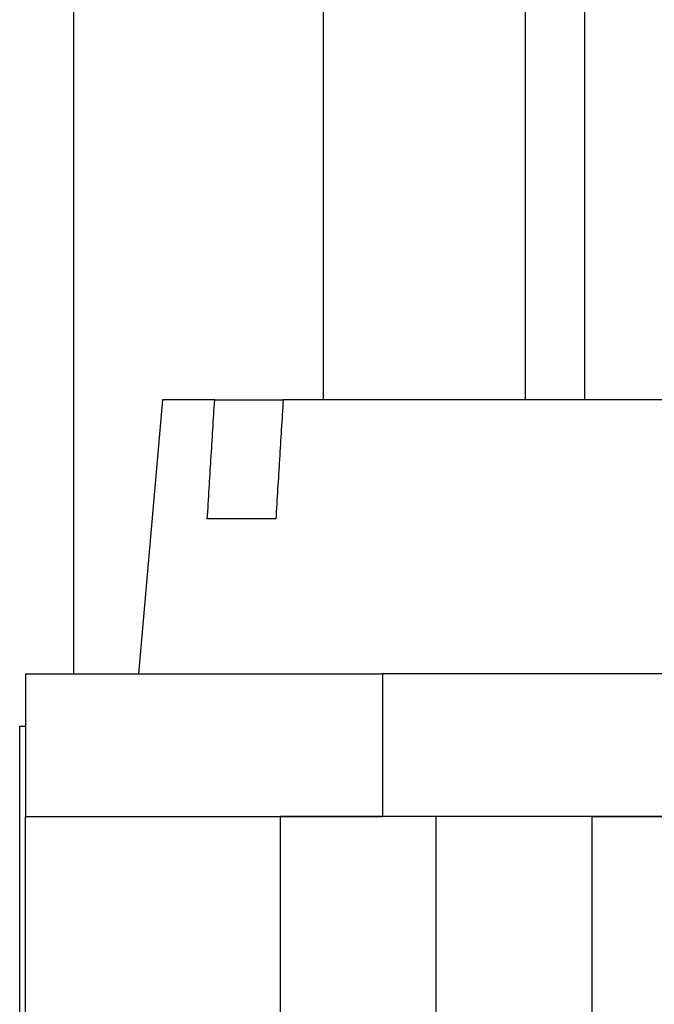
# Model space of a CAD drawing. Units: millimetres. Extents: x -1207 to -787, y -1210 to -913.
# Drawn here: x -1172 to -1166, y -977 to -969 of the extents above; entities that cross this region are included whole.
import ezdxf

# ---------------------------------------------------------------- set-up
doc = ezdxf.new("R2010")
doc.units = ezdxf.units.MM
doc.linetypes.add('DOT_CENTER', pattern=[14, 12, -1, 0, -1])
doc.layers.add('1', color=7, linetype='Continuous')

# ---------------------------------------------------------------- blocks, each defined once
blk = doc.blocks.new('HC_HV06_I_PT_M-select__5', base_point=(-1171.6669, -995.2572))
at = {"color": 7, "linetype": 'Continuous'}
for p, q in [((-1171.2144, -960.95), (-1171.2144, -974.7063)), ((-1166.9165, -972.4062), (-1166.9165, -960.9479)), ((-1170.4667, -972.4065), (-1170.6679, -974.7062)), ((-1170.0278, -972.4063), (-1169.4522, -972.4064)), ((-1171.6179, -974.7065), (-1171.6179, -975.9065)), ((-1163.2683, -974.706), (-1168.6183, -974.706)), ((-1171.6667, -975.1477), (-1171.6179, -975.1477)), ((-1171.6667, -986.8975), (-1171.6667, -975.1477)), ((-1171.6179, -975.9065), (-1171.6171, -975.9073)), ((-1171.6171, -982.8698), (-1171.6171, -975.9073)), ((-1169.4779, -975.9073), (-1171.6171, -975.9073)), ((-1169.4779, -975.9065), (-1169.4779, -980.0064)), ((-1163.2683, -975.906), (-1168.6183, -975.906)), ((-1166.8579, -975.9065), (-1166.8579, -980.0064)), ((-1163.168, -975.9073), (-1166.8579, -975.9073))]:
    blk.add_line(p, q, dxfattribs=at)
at = {"color": 2, "linetype": 'Continuous'}
for p, q in [((-1169.1147, -960.9496), (-1169.1147, -972.4062)), ((-1167.4147, -972.4062), (-1167.4147, -960.9496)), ((-1168.6183, -974.706), (-1168.6183, -975.906))]:
    blk.add_line(p, q, dxfattribs=at)
at = {"color": 7, "linetype": 'Continuous'}
for points, knots in [([(-1170.0278, -972.4063), (-1170.0314, -972.4063), (-1170.0386, -972.4063), (-1170.0493, -972.4063), (-1170.0599, -972.4063), (-1170.0704, -972.4063), (-1170.0807, -972.4063), (-1170.0909, -972.4063), (-1170.101, -972.4063), (-1170.111, -972.4063), (-1170.1208, -972.4063), (-1170.1305, -972.4063), (-1170.1401, -972.4063), (-1170.1495, -972.4063), (-1170.1588, -972.4063), (-1170.168, -972.4063), (-1170.1771, -972.4063), (-1170.186, -972.4063), (-1170.1948, -972.4063), (-1170.2034, -972.4063), (-1170.212, -972.4063), (-1170.2204, -972.4063), (-1170.2286, -972.4063), (-1170.2367, -972.4064), (-1170.2447, -972.4064), (-1170.2526, -972.4064), (-1170.2603, -972.4064), (-1170.2679, -972.4064), (-1170.2754, -972.4064), (-1170.2827, -972.4064), (-1170.2899, -972.4064), (-1170.2969, -972.4064), (-1170.3038, -972.4064), (-1170.3106, -972.4064), (-1170.3173, -972.4064), (-1170.3237, -972.4064), (-1170.3301, -972.4064), (-1170.3363, -972.4064), (-1170.3424, -972.4064), (-1170.3484, -972.4064), (-1170.3541, -972.4064), (-1170.3597, -972.4064), (-1170.3651, -972.4064), (-1170.3703, -972.4064), (-1170.3754, -972.4064), (-1170.3804, -972.4064), (-1170.3852, -972.4064), (-1170.3899, -972.4064), (-1170.3945, -972.4064), (-1170.3989, -972.4064), (-1170.4032, -972.4064), (-1170.4073, -972.4064), (-1170.4113, -972.4064), (-1170.4152, -972.4064), (-1170.4189, -972.4064), (-1170.4225, -972.4064), (-1170.4259, -972.4064), (-1170.4292, -972.4064), (-1170.4324, -972.4064), (-1170.4354, -972.4064), (-1170.4383, -972.4064), (-1170.4411, -972.4065), (-1170.4437, -972.4065), (-1170.4462, -972.4065), (-1170.4485, -972.4065), (-1170.4507, -972.4065), (-1170.4527, -972.4065), (-1170.4546, -972.4065), (-1170.4564, -972.4065), (-1170.458, -972.4065), (-1170.4595, -972.4065), (-1170.4609, -972.4065), (-1170.4621, -972.4065), (-1170.4631, -972.4065), (-1170.4641, -972.4065), (-1170.4648, -972.4065), (-1170.4655, -972.4065), (-1170.466, -972.4065), (-1170.4663, -972.4065), (-1170.4665, -972.4065), (-1170.4666, -972.4065), (-1170.4667, -972.4065)], [0, 0, 0, 0, 0.0108396, 0.0215542, 0.0321433, 0.0426066, 0.0529437, 0.0631542, 0.0732375, 0.0831935, 0.0930215, 0.1027212, 0.1122923, 0.1217343, 0.1310467, 0.1402292, 0.1492814, 0.1582029, 0.1669932, 0.175652, 0.1841788, 0.1925732, 0.2008349, 0.2089634, 0.2169582, 0.2248191, 0.2325455, 0.2401371, 0.2475935, 0.2549143, 0.2620989, 0.2691472, 0.2760585, 0.2828326, 0.289469, 0.2959673, 0.3023271, 0.308548, 0.3146296, 0.3205714, 0.3263731, 0.3318927, 0.3372751, 0.3425202, 0.3476278, 0.3525978, 0.35743, 0.3621244, 0.3666807, 0.371099, 0.3753789, 0.3795205, 0.3835236, 0.387388, 0.3911136, 0.3947003, 0.3981479, 0.4014564, 0.4046256, 0.4076553, 0.4105455, 0.4132959, 0.4159066, 0.4183772, 0.4207078, 0.4228982, 0.4249482, 0.4268577, 0.4286266, 0.4302548, 0.4317421, 0.4330884, 0.4342936, 0.4353575, 0.43628, 0.4370609, 0.4377002, 0.4381978, 0.4385534, 0.438767, 0.4388384, 0.4388384, 0.4388384, 0.4388384]), ([(-1170.0895, -973.4063), (-1170.0843, -973.3223), (-1170.074, -973.1556), (-1170.0586, -972.9054), (-1170.0432, -972.656), (-1170.033, -972.4894), (-1170.0278, -972.4063)], [0, 0, 0, 0, 0.252461, 0.500946, 0.752247, 1.00189, 1.00189, 1.00189, 1.00189]), ([(-1169.4522, -972.4062), (-1169.4574, -972.4894), (-1169.4676, -972.6561), (-1169.483, -972.9056), (-1169.4985, -973.1557), (-1169.5087, -973.3224), (-1169.5139, -973.4062)], [0, 0, 0, 0, 0.250036, 0.500944, 0.749959, 1.00189, 1.00189, 1.00189, 1.00189]), ([(-1165.8691, -972.4065), (-1165.8691, -972.4065), (-1165.8692, -972.4065), (-1165.8694, -972.4065), (-1165.8698, -972.4065), (-1165.8703, -972.4065), (-1165.8709, -972.4065), (-1165.8716, -972.4065), (-1165.8725, -972.4065), (-1165.8736, -972.4065), (-1165.8747, -972.4065), (-1165.876, -972.4065), (-1165.8775, -972.4065), (-1165.879, -972.4065), (-1165.8808, -972.4065), (-1165.8826, -972.4065), (-1165.8846, -972.4065), (-1165.8867, -972.4065), (-1165.889, -972.4065), (-1165.8914, -972.4065), (-1165.8939, -972.4065), (-1165.8966, -972.4064), (-1165.8994, -972.4064), (-1165.9023, -972.4064), (-1165.9054, -972.4064), (-1165.9086, -972.4064), (-1165.9119, -972.4064), (-1165.9154, -972.4064), (-1165.919, -972.4064), (-1165.9227, -972.4064), (-1165.9266, -972.4064), (-1165.9306, -972.4064), (-1165.9348, -972.4064), (-1165.9391, -972.4064), (-1165.9435, -972.4064), (-1165.948, -972.4064), (-1165.9527, -972.4064), (-1165.9575, -972.4064), (-1165.9625, -972.4064), (-1165.9675, -972.4064), (-1165.9728, -972.4064), (-1165.9782, -972.4064), (-1165.9839, -972.4064), (-1165.9898, -972.4064), (-1165.9958, -972.4064), (-1166.002, -972.4064), (-1166.0084, -972.4064), (-1166.0149, -972.4064), (-1166.0215, -972.4064), (-1166.0283, -972.4064), (-1166.0352, -972.4064), (-1166.0422, -972.4064), (-1166.0494, -972.4064), (-1166.0567, -972.4064), (-1166.0642, -972.4064), (-1166.0718, -972.4064), (-1166.0795, -972.4064), (-1166.0874, -972.4064), (-1166.0954, -972.4064), (-1166.1036, -972.4063), (-1166.1118, -972.4063), (-1166.1203, -972.4063), (-1166.1288, -972.4063), (-1166.1375, -972.4063), (-1166.1463, -972.4063), (-1166.1553, -972.4063), (-1166.1644, -972.4063), (-1166.1736, -972.4063), (-1166.183, -972.4063), (-1166.1925, -972.4063), (-1166.2021, -972.4063), (-1166.2119, -972.4063), (-1166.2217, -972.4063), (-1166.2318, -972.4063), (-1166.2419, -972.4063), (-1166.2522, -972.4063), (-1166.2626, -972.4063), (-1166.2731, -972.4063), (-1166.2838, -972.4063), (-1166.2949, -972.4063), (-1166.3065, -972.4063), (-1166.3185, -972.4063), (-1166.3306, -972.4063), (-1166.3429, -972.4063), (-1166.3553, -972.4063), (-1166.3679, -972.4063), (-1166.3806, -972.4063), (-1166.3934, -972.4063), (-1166.4064, -972.4063), (-1166.4195, -972.4063), (-1166.4327, -972.4063), (-1166.4461, -972.4063), (-1166.4596, -972.4063), (-1166.4732, -972.4063), (-1166.487, -972.4063), (-1166.5009, -972.4063), (-1166.5149, -972.4063), (-1166.5291, -972.4063), (-1166.5434, -972.4063), (-1166.5578, -972.4063), (-1166.5723, -972.4063), (-1166.587, -972.4062), (-1166.6018, -972.4062), (-1166.6167, -972.4062), (-1166.6317, -972.4062), (-1166.6469, -972.4062), (-1166.6622, -972.4062), (-1166.6775, -972.4062), (-1166.6931, -972.4062), (-1166.7087, -972.4062), (-1166.7245, -972.4062), (-1166.7403, -972.4062), (-1166.7563, -972.4062), (-1166.7724, -972.4062), (-1166.7895, -972.4062), (-1166.8077, -972.4062), (-1166.8269, -972.4062), (-1166.8462, -972.4062), (-1166.8657, -972.4062), (-1166.8853, -972.4062), (-1166.905, -972.4062), (-1166.9248, -972.4062), (-1166.9448, -972.4062), (-1166.9649, -972.4062), (-1166.9852, -972.4062), (-1167.0055, -972.4062), (-1167.026, -972.4062), (-1167.0466, -972.4062), (-1167.0673, -972.4062), (-1167.0881, -972.4062), (-1167.1091, -972.4062), (-1167.1301, -972.4062), (-1167.1513, -972.4062), (-1167.1726, -972.4062), (-1167.194, -972.4062), (-1167.2155, -972.4062), (-1167.2371, -972.4062), (-1167.2588, -972.4062), (-1167.2806, -972.4062), (-1167.3025, -972.4062), (-1167.3244, -972.4062), (-1167.3465, -972.4062), (-1167.3687, -972.4062), (-1167.391, -972.4062), (-1167.4161, -972.4062), (-1167.444, -972.4062), (-1167.4748, -972.4062), (-1167.5057, -972.4062), (-1167.5367, -972.4062), (-1167.5678, -972.4062), (-1167.599, -972.4062), (-1167.6303, -972.4062), (-1167.6618, -972.4062), (-1167.6933, -972.4062), (-1167.7249, -972.4062), (-1167.7566, -972.4062), (-1167.7884, -972.4062), (-1167.8203, -972.4062), (-1167.8522, -972.4062), (-1167.8842, -972.4062), (-1167.9162, -972.4062), (-1167.9484, -972.4062), (-1167.9805, -972.4062), (-1168.0127, -972.4062), (-1168.045, -972.4062), (-1168.0773, -972.4062), (-1168.1107, -972.4062), (-1168.1452, -972.4062), (-1168.1808, -972.4062), (-1168.2163, -972.4062), (-1168.2518, -972.4062), (-1168.2873, -972.4062), (-1168.3228, -972.4062), (-1168.3582, -972.4062), (-1168.3935, -972.4062), (-1168.4288, -972.4062), (-1168.464, -972.4062), (-1168.4992, -972.4062), (-1168.5343, -972.4062), (-1168.5693, -972.4062), (-1168.6042, -972.4062), (-1168.639, -972.4062), (-1168.6737, -972.4062), (-1168.7083, -972.4062), (-1168.7428, -972.4062), (-1168.7771, -972.4062), (-1168.8079, -972.4062), (-1168.8349, -972.4062), (-1168.8584, -972.4062), (-1168.8817, -972.4062), (-1168.905, -972.4062), (-1168.9282, -972.4062), (-1168.9512, -972.4062), (-1168.9742, -972.4062), (-1168.9971, -972.4062), (-1169.0199, -972.4062), (-1169.0426, -972.4062), (-1169.0652, -972.4062), (-1169.0877, -972.4062), (-1169.1101, -972.4062), (-1169.1323, -972.4062), (-1169.1545, -972.4062), (-1169.1765, -972.4062), (-1169.1985, -972.4062), (-1169.2203, -972.4062), (-1169.242, -972.4062), (-1169.2636, -972.4062), (-1169.2851, -972.4062), (-1169.3064, -972.4062), (-1169.3276, -972.4062), (-1169.3487, -972.4062), (-1169.3697, -972.4062), (-1169.3905, -972.4062), (-1169.4112, -972.4062), (-1169.4318, -972.4062), (-1169.4454, -972.4062), (-1169.4522, -972.4062)], [0, 0, 0, 0, 0.000069, 0.000276, 0.00062, 0.001102, 0.001721, 0.002478, 0.003371, 0.004401, 0.005568, 0.006872, 0.008313, 0.009889, 0.011603, 0.013452, 0.015437, 0.017559, 0.019816, 0.022209, 0.024738, 0.027402, 0.030201, 0.033136, 0.036206, 0.03941, 0.04275, 0.046224, 0.049833, 0.053577, 0.057455, 0.061467, 0.065613, 0.069893, 0.074307, 0.078855, 0.083537, 0.088352, 0.0933, 0.098382, 0.103597, 0.108945, 0.114716, 0.12063, 0.126687, 0.132886, 0.139228, 0.145711, 0.152335, 0.1591, 0.166005, 0.17305, 0.180235, 0.187559, 0.195021, 0.202622, 0.21036, 0.218236, 0.226249, 0.234399, 0.242684, 0.251106, 0.259663, 0.268354, 0.277181, 0.286141, 0.295235, 0.304462, 0.313822, 0.323315, 0.33294, 0.342696, 0.352583, 0.362601, 0.37275, 0.383028, 0.393437, 0.403974, 0.41464, 0.425434, 0.437294, 0.449296, 0.461438, 0.473721, 0.486143, 0.498704, 0.511402, 0.524238, 0.537209, 0.550315, 0.563556, 0.57693, 0.590436, 0.604075, 0.617845, 0.631744, 0.645774, 0.659931, 0.674217, 0.688629, 0.703167, 0.717831, 0.732618, 0.74753, 0.762564, 0.77772, 0.792997, 0.808394, 0.823911, 0.839546, 0.855299, 0.871169, 0.887155, 0.903256, 0.919472, 0.938526, 0.957718, 0.977046, 0.996508, 1.016103, 1.035829, 1.055684, 1.075667, 1.095777, 1.11601, 1.136366, 1.156843, 1.17744, 1.198155, 1.218985, 1.23993, 1.260987, 1.282156, 1.303434, 1.32482, 1.346311, 1.367908, 1.389607, 1.411407, 1.433306, 1.455303, 1.477396, 1.499584, 1.521865, 1.544236, 1.57487, 1.605631, 1.636516, 1.66752, 1.698637, 1.729864, 1.761196, 1.792627, 1.824153, 1.85577, 1.887472, 1.919256, 1.951116, 1.983047, 2.015046, 2.047106, 2.079224, 2.111395, 2.143614, 2.175877, 2.208178, 2.240513, 2.276093, 2.31166, 2.347207, 2.382728, 2.418215, 2.453664, 2.489067, 2.524419, 2.559713, 2.594942, 2.630101, 2.665183, 2.700181, 2.73509, 2.769904, 2.804615, 2.839217, 2.873705, 2.908072, 2.942312, 2.965838, 2.989279, 3.012633, 3.035898, 3.059072, 3.082154, 3.105141, 3.128032, 3.150825, 3.173517, 3.196107, 3.218594, 3.240974, 3.263246, 3.285409, 3.307461, 3.329399, 3.351221, 3.372927, 3.394513, 3.415979, 3.437321, 3.458539, 3.47963, 3.500592, 3.521424, 3.542124, 3.562689, 3.583118, 3.583118, 3.583118, 3.583118]), ([(-1169.5139, -973.4062), (-1169.6176, -973.4062), (-1169.8095, -973.4062), (-1170.0014, -973.4063), (-1170.0895, -973.4063)], [0, 0, 0, 0, 0.311247, 0.5755958, 0.5755958, 0.5755958, 0.5755958]), ([(-1171.6179, -974.7065), (-1171.6179, -974.7065), (-1171.6177, -974.7065), (-1171.6175, -974.7065), (-1171.617, -974.7065), (-1171.6163, -974.7065), (-1171.6155, -974.7065), (-1171.6145, -974.7065), (-1171.6133, -974.7065), (-1171.6119, -974.7065), (-1171.6103, -974.7065), (-1171.6086, -974.7065), (-1171.6066, -974.7065), (-1171.6045, -974.7065), (-1171.6022, -974.7065), (-1171.5997, -974.7065), (-1171.597, -974.7064), (-1171.5942, -974.7064), (-1171.5911, -974.7064), (-1171.5879, -974.7064), (-1171.5845, -974.7064), (-1171.5809, -974.7064), (-1171.5771, -974.7064), (-1171.5732, -974.7064), (-1171.569, -974.7064), (-1171.5647, -974.7064), (-1171.5602, -974.7064), (-1171.5555, -974.7064), (-1171.5507, -974.7064), (-1171.5456, -974.7064), (-1171.5404, -974.7064), (-1171.535, -974.7064), (-1171.5294, -974.7064), (-1171.5236, -974.7064), (-1171.5177, -974.7064), (-1171.5116, -974.7064), (-1171.5053, -974.7064), (-1171.4988, -974.7064), (-1171.4921, -974.7064), (-1171.4853, -974.7064), (-1171.4782, -974.7064), (-1171.471, -974.7064), (-1171.4635, -974.7064), (-1171.4557, -974.7064), (-1171.4478, -974.7064), (-1171.4396, -974.7063), (-1171.4313, -974.7063), (-1171.4229, -974.7063), (-1171.4142, -974.7063), (-1171.4053, -974.7063), (-1171.3963, -974.7063), (-1171.3871, -974.7063), (-1171.3777, -974.7063), (-1171.3682, -974.7063), (-1171.3585, -974.7063), (-1171.3485, -974.7063), (-1171.3385, -974.7063), (-1171.3282, -974.7063), (-1171.3178, -974.7063), (-1171.3072, -974.7063), (-1171.2964, -974.7063), (-1171.2854, -974.7063), (-1171.2743, -974.7063), (-1171.263, -974.7063), (-1171.2515, -974.7063), (-1171.2399, -974.7063), (-1171.228, -974.7063), (-1171.2161, -974.7063), (-1171.2039, -974.7063), (-1171.1916, -974.7063), (-1171.1791, -974.7063), (-1171.1664, -974.7063), (-1171.1536, -974.7063), (-1171.1406, -974.7063), (-1171.1274, -974.7063), (-1171.1141, -974.7062), (-1171.1006, -974.7062), (-1171.087, -974.7062), (-1171.0731, -974.7062), (-1171.0591, -974.7062), (-1171.0444, -974.7062), (-1171.029, -974.7062), (-1171.0129, -974.7062), (-1170.9966, -974.7062), (-1170.98, -974.7062), (-1170.9633, -974.7062), (-1170.9465, -974.7062), (-1170.9294, -974.7062), (-1170.9121, -974.7062), (-1170.8947, -974.7062), (-1170.8771, -974.7062), (-1170.8593, -974.7062), (-1170.8413, -974.7062), (-1170.8232, -974.7062), (-1170.8048, -974.7062), (-1170.7863, -974.7062), (-1170.7676, -974.7062), (-1170.7488, -974.7062), (-1170.7298, -974.7062), (-1170.7106, -974.7062), (-1170.6912, -974.7062), (-1170.6717, -974.7062), (-1170.652, -974.7062), (-1170.6322, -974.7062), (-1170.6121, -974.7062), (-1170.592, -974.7062), (-1170.5716, -974.7062), (-1170.5511, -974.7062), (-1170.5304, -974.7062), (-1170.5096, -974.7061), (-1170.4886, -974.7061), (-1170.4675, -974.7061), (-1170.4462, -974.7061), (-1170.4248, -974.7061), (-1170.4032, -974.7061), (-1170.3802, -974.7061), (-1170.3559, -974.7061), (-1170.3301, -974.7061), (-1170.3042, -974.7061), (-1170.2781, -974.7061), (-1170.2518, -974.7061), (-1170.2254, -974.7061), (-1170.1988, -974.7061), (-1170.172, -974.7061), (-1170.1451, -974.7061), (-1170.118, -974.7061), (-1170.0907, -974.7061), (-1170.0633, -974.7061), (-1170.0357, -974.7061), (-1170.008, -974.7061), (-1169.9801, -974.7061), (-1169.9521, -974.7061), (-1169.9239, -974.7061), (-1169.8956, -974.7061), (-1169.8671, -974.7061), (-1169.8385, -974.7061), (-1169.8097, -974.7061), (-1169.7809, -974.7061), (-1169.7519, -974.7061), (-1169.7227, -974.7061), (-1169.6934, -974.7061), (-1169.664, -974.7061), (-1169.6345, -974.7061), (-1169.6049, -974.7061), (-1169.5751, -974.7061), (-1169.541, -974.7061), (-1169.5024, -974.7061), (-1169.4593, -974.7061), (-1169.4161, -974.7061), (-1169.3728, -974.7061), (-1169.3293, -974.7061), (-1169.2856, -974.7061), (-1169.2418, -974.7061), (-1169.1979, -974.7061), (-1169.1539, -974.7061), (-1169.1097, -974.7061), (-1169.0654, -974.7061), (-1169.021, -974.7061), (-1168.9766, -974.7061), (-1168.932, -974.7061), (-1168.8874, -974.7061), (-1168.8427, -974.7061), (-1168.7979, -974.7061), (-1168.7531, -974.7061), (-1168.7082, -974.7061), (-1168.6633, -974.706), (-1168.6333, -974.706), (-1168.6183, -974.706)], [0, 0, 0, 0, 0.000093, 0.000371, 0.000835, 0.001485, 0.002319, 0.003338, 0.004542, 0.00593, 0.007503, 0.009261, 0.011202, 0.013327, 0.015636, 0.018128, 0.020804, 0.023663, 0.026705, 0.02993, 0.033338, 0.036928, 0.040701, 0.044655, 0.048792, 0.053111, 0.057611, 0.062293, 0.067156, 0.072201, 0.077426, 0.082832, 0.088419, 0.094186, 0.100134, 0.106262, 0.11257, 0.119057, 0.125725, 0.132571, 0.139597, 0.146803, 0.154376, 0.162132, 0.170071, 0.178191, 0.186493, 0.194976, 0.203639, 0.212482, 0.221504, 0.230704, 0.240083, 0.249639, 0.259373, 0.269283, 0.279368, 0.28963, 0.300066, 0.310677, 0.321461, 0.332419, 0.34355, 0.354853, 0.366328, 0.377974, 0.38979, 0.401777, 0.413933, 0.426258, 0.438752, 0.451414, 0.464243, 0.47724, 0.490402, 0.503731, 0.517225, 0.530883, 0.544706, 0.558693, 0.572842, 0.588795, 0.604937, 0.621268, 0.637786, 0.65449, 0.671378, 0.688451, 0.705706, 0.723143, 0.74076, 0.758556, 0.77653, 0.794681, 0.813008, 0.83151, 0.850184, 0.869031, 0.888049, 0.907238, 0.926594, 0.946119, 0.96581, 0.985667, 1.005687, 1.025871, 1.046217, 1.066723, 1.087389, 1.108214, 1.129195, 1.150333, 1.171626, 1.193073, 1.214673, 1.236424, 1.261979, 1.287716, 1.313632, 1.339725, 1.365992, 1.392431, 1.419039, 1.445816, 1.472757, 1.499861, 1.527126, 1.554549, 1.582128, 1.609861, 1.637745, 1.665778, 1.693958, 1.722282, 1.750749, 1.779355, 1.808099, 1.836978, 1.86599, 1.895133, 1.924404, 1.953801, 1.983321, 2.012964, 2.042725, 2.072603, 2.115459, 2.15849, 2.201689, 2.245049, 2.288563, 2.332222, 2.376019, 2.419948, 2.463999, 2.508167, 2.552444, 2.596821, 2.641293, 2.685851, 2.730487, 2.775195, 2.819967, 2.864795, 2.909673, 2.954592, 2.999545, 2.999545, 2.999545, 2.999545]), ([(-1171.6179, -975.9065), (-1171.6179, -975.9065), (-1171.6177, -975.9065), (-1171.6175, -975.9065), (-1171.617, -975.9065), (-1171.6163, -975.9065), (-1171.6155, -975.9065), (-1171.6145, -975.9065), (-1171.6133, -975.9065), (-1171.6119, -975.9065), (-1171.6103, -975.9065), (-1171.6086, -975.9065), (-1171.6066, -975.9065), (-1171.6045, -975.9065), (-1171.6022, -975.9065), (-1171.5997, -975.9065), (-1171.597, -975.9065), (-1171.5942, -975.9064), (-1171.5911, -975.9064), (-1171.5879, -975.9064), (-1171.5845, -975.9064), (-1171.5809, -975.9064), (-1171.5771, -975.9064), (-1171.5732, -975.9064), (-1171.569, -975.9064), (-1171.5647, -975.9064), (-1171.5602, -975.9064), (-1171.5555, -975.9064), (-1171.5507, -975.9064), (-1171.5456, -975.9064), (-1171.5404, -975.9064), (-1171.535, -975.9064), (-1171.5294, -975.9064), (-1171.5236, -975.9064), (-1171.5177, -975.9064), (-1171.5116, -975.9064), (-1171.5053, -975.9064), (-1171.4988, -975.9064), (-1171.4921, -975.9064), (-1171.4853, -975.9064), (-1171.4782, -975.9064), (-1171.471, -975.9064), (-1171.4635, -975.9064), (-1171.4557, -975.9064), (-1171.4478, -975.9064), (-1171.4396, -975.9063), (-1171.4313, -975.9063), (-1171.4229, -975.9063), (-1171.4142, -975.9063), (-1171.4053, -975.9063), (-1171.3963, -975.9063), (-1171.3871, -975.9063), (-1171.3777, -975.9063), (-1171.3682, -975.9063), (-1171.3585, -975.9063), (-1171.3485, -975.9063), (-1171.3385, -975.9063), (-1171.3282, -975.9063), (-1171.3178, -975.9063), (-1171.3072, -975.9063), (-1171.2964, -975.9063), (-1171.2854, -975.9063), (-1171.2743, -975.9063), (-1171.263, -975.9063), (-1171.2515, -975.9063), (-1171.2399, -975.9063), (-1171.228, -975.9063), (-1171.2161, -975.9063), (-1171.2039, -975.9063), (-1171.1916, -975.9063), (-1171.1791, -975.9063), (-1171.1664, -975.9063), (-1171.1536, -975.9063), (-1171.1406, -975.9063), (-1171.1274, -975.9063), (-1171.1141, -975.9062), (-1171.1006, -975.9062), (-1171.087, -975.9062), (-1171.0731, -975.9062), (-1171.0591, -975.9062), (-1171.0444, -975.9062), (-1171.029, -975.9062), (-1171.0129, -975.9062), (-1170.9966, -975.9062), (-1170.98, -975.9062), (-1170.9633, -975.9062), (-1170.9465, -975.9062), (-1170.9294, -975.9062), (-1170.9121, -975.9062), (-1170.8947, -975.9062), (-1170.8771, -975.9062), (-1170.8593, -975.9062), (-1170.8413, -975.9062), (-1170.8232, -975.9062), (-1170.8048, -975.9062), (-1170.7863, -975.9062), (-1170.7676, -975.9062), (-1170.7488, -975.9062), (-1170.7298, -975.9062), (-1170.7106, -975.9062), (-1170.6912, -975.9062), (-1170.6717, -975.9062), (-1170.652, -975.9062), (-1170.6322, -975.9062), (-1170.6121, -975.9062), (-1170.592, -975.9062), (-1170.5716, -975.9062), (-1170.5511, -975.9062), (-1170.5304, -975.9062), (-1170.5096, -975.9061), (-1170.4886, -975.9061), (-1170.4675, -975.9061), (-1170.4462, -975.9061), (-1170.4248, -975.9061), (-1170.4032, -975.9061), (-1170.3802, -975.9061), (-1170.3559, -975.9061), (-1170.3301, -975.9061), (-1170.3042, -975.9061), (-1170.2781, -975.9061), (-1170.2518, -975.9061), (-1170.2254, -975.9061), (-1170.1988, -975.9061), (-1170.172, -975.9061), (-1170.1451, -975.9061), (-1170.118, -975.9061), (-1170.0907, -975.9061), (-1170.0633, -975.9061), (-1170.0357, -975.9061), (-1170.008, -975.9061), (-1169.9801, -975.9061), (-1169.9521, -975.9061), (-1169.9239, -975.9061), (-1169.8956, -975.9061), (-1169.8671, -975.9061), (-1169.8385, -975.9061), (-1169.8097, -975.9061), (-1169.7809, -975.9061), (-1169.7519, -975.9061), (-1169.7227, -975.9061), (-1169.6934, -975.9061), (-1169.664, -975.9061), (-1169.6345, -975.9061), (-1169.6049, -975.9061), (-1169.5751, -975.9061), (-1169.541, -975.9061), (-1169.5024, -975.9061), (-1169.4593, -975.9061), (-1169.4161, -975.9061), (-1169.3728, -975.9061), (-1169.3293, -975.9061), (-1169.2856, -975.9061), (-1169.2418, -975.9061), (-1169.1979, -975.9061), (-1169.1539, -975.9061), (-1169.1097, -975.9061), (-1169.0654, -975.9061), (-1169.021, -975.9061), (-1168.9766, -975.9061), (-1168.932, -975.9061), (-1168.8874, -975.9061), (-1168.8427, -975.9061), (-1168.7979, -975.9061), (-1168.7531, -975.9061), (-1168.7082, -975.9061), (-1168.6633, -975.906), (-1168.6333, -975.906), (-1168.6183, -975.906)], [0, 0, 0, 0, 0.000093, 0.000371, 0.000835, 0.001485, 0.002319, 0.003338, 0.004542, 0.00593, 0.007503, 0.009261, 0.011202, 0.013327, 0.015636, 0.018128, 0.020804, 0.023663, 0.026705, 0.02993, 0.033338, 0.036928, 0.040701, 0.044655, 0.048792, 0.053111, 0.057611, 0.062293, 0.067156, 0.072201, 0.077426, 0.082832, 0.088419, 0.094186, 0.100134, 0.106262, 0.11257, 0.119057, 0.125725, 0.132571, 0.139597, 0.146803, 0.154376, 0.162132, 0.170071, 0.178191, 0.186493, 0.194976, 0.203639, 0.212482, 0.221504, 0.230704, 0.240083, 0.249639, 0.259373, 0.269283, 0.279368, 0.28963, 0.300066, 0.310677, 0.321461, 0.332419, 0.34355, 0.354853, 0.366328, 0.377974, 0.38979, 0.401777, 0.413933, 0.426258, 0.438752, 0.451414, 0.464243, 0.47724, 0.490402, 0.503731, 0.517225, 0.530883, 0.544706, 0.558693, 0.572842, 0.588795, 0.604937, 0.621268, 0.637786, 0.65449, 0.671378, 0.688451, 0.705706, 0.723143, 0.74076, 0.758556, 0.77653, 0.794681, 0.813008, 0.83151, 0.850184, 0.869031, 0.888049, 0.907238, 0.926594, 0.946119, 0.96581, 0.985667, 1.005687, 1.025871, 1.046217, 1.066723, 1.087389, 1.108214, 1.129195, 1.150333, 1.171626, 1.193073, 1.214673, 1.236424, 1.261979, 1.287716, 1.313632, 1.339725, 1.365992, 1.392431, 1.419039, 1.445816, 1.472757, 1.499861, 1.527126, 1.554549, 1.582128, 1.609861, 1.637745, 1.665778, 1.693958, 1.722282, 1.750749, 1.779355, 1.808099, 1.836978, 1.86599, 1.895133, 1.924404, 1.953801, 1.983321, 2.012964, 2.042725, 2.072603, 2.115459, 2.15849, 2.201689, 2.245049, 2.288563, 2.332222, 2.376019, 2.419948, 2.463999, 2.508167, 2.552444, 2.596821, 2.641293, 2.685851, 2.730487, 2.775195, 2.819967, 2.864795, 2.909673, 2.954592, 2.999545, 2.999545, 2.999545, 2.999545]), ([(-1167.2254, -975.9064), (-1167.2283, -975.9064), (-1167.2343, -975.9064), (-1167.2432, -975.9064), (-1167.2523, -975.9064), (-1167.2614, -975.9064), (-1167.2706, -975.9064), (-1167.2799, -975.9064), (-1167.2893, -975.9064), (-1167.2987, -975.9064), (-1167.3083, -975.9064), (-1167.3179, -975.9064), (-1167.3276, -975.9063), (-1167.3373, -975.9063), (-1167.3472, -975.9063), (-1167.3571, -975.9063), (-1167.3671, -975.9063), (-1167.3772, -975.9063), (-1167.3873, -975.9063), (-1167.3975, -975.9063), (-1167.4078, -975.9063), (-1167.4182, -975.9063), (-1167.4286, -975.9063), (-1167.4391, -975.9063), (-1167.4497, -975.9063), (-1167.4603, -975.9063), (-1167.471, -975.9063), (-1167.4818, -975.9063), (-1167.4927, -975.9063), (-1167.5036, -975.9063), (-1167.5145, -975.9063), (-1167.5256, -975.9063), (-1167.5367, -975.9063), (-1167.5478, -975.9063), (-1167.5591, -975.9063), (-1167.5704, -975.9063), (-1167.5828, -975.9063), (-1167.5965, -975.9063), (-1167.6114, -975.9063), (-1167.6263, -975.9063), (-1167.6414, -975.9063), (-1167.6565, -975.9063), (-1167.6717, -975.9063), (-1167.6869, -975.9063), (-1167.7023, -975.9063), (-1167.7177, -975.9063), (-1167.7331, -975.9063), (-1167.7487, -975.9063), (-1167.7643, -975.9063), (-1167.78, -975.9063), (-1167.7957, -975.9063), (-1167.8115, -975.9063), (-1167.8273, -975.9063), (-1167.8432, -975.9063), (-1167.8592, -975.9063), (-1167.8752, -975.9063), (-1167.8912, -975.9063), (-1167.9073, -975.9063), (-1167.9235, -975.9063), (-1167.9396, -975.9063), (-1167.9559, -975.9063), (-1167.9721, -975.9063), (-1167.9885, -975.9063), (-1168.008, -975.9063), (-1168.0308, -975.9063), (-1168.0569, -975.9063), (-1168.0829, -975.9063), (-1168.109, -975.9063), (-1168.1351, -975.9063), (-1168.1612, -975.9063), (-1168.1873, -975.9063), (-1168.2134, -975.9063), (-1168.2395, -975.9063), (-1168.2655, -975.9063), (-1168.2916, -975.9063), (-1168.3175, -975.9063), (-1168.3434, -975.9063), (-1168.3693, -975.9063), (-1168.3951, -975.9063), (-1168.4208, -975.9063), (-1168.4429, -975.9063), (-1168.4614, -975.9063), (-1168.4764, -975.9063), (-1168.4913, -975.9063), (-1168.5061, -975.9063), (-1168.5209, -975.9063), (-1168.5356, -975.9063), (-1168.5503, -975.9063), (-1168.5649, -975.9063), (-1168.5795, -975.9063), (-1168.594, -975.9063), (-1168.6084, -975.9063), (-1168.6228, -975.9063), (-1168.6371, -975.9063), (-1168.6514, -975.9063), (-1168.6656, -975.9063), (-1168.6797, -975.9063), (-1168.6937, -975.9063), (-1168.7077, -975.9063), (-1168.7216, -975.9063), (-1168.7354, -975.9063), (-1168.7492, -975.9063), (-1168.7629, -975.9063), (-1168.7765, -975.9063), (-1168.79, -975.9063), (-1168.8035, -975.9063), (-1168.8168, -975.9063), (-1168.8301, -975.9063), (-1168.8433, -975.9063), (-1168.8556, -975.9063), (-1168.8669, -975.9063), (-1168.8773, -975.9063), (-1168.8877, -975.9063), (-1168.898, -975.9063), (-1168.9082, -975.9063), (-1168.9183, -975.9063), (-1168.9284, -975.9063), (-1168.9384, -975.9063), (-1168.9484, -975.9063), (-1168.9583, -975.9063), (-1168.9681, -975.9063), (-1168.9778, -975.9063), (-1168.9874, -975.9063), (-1168.997, -975.9063), (-1169.0065, -975.9063), (-1169.016, -975.9064), (-1169.0253, -975.9064), (-1169.0346, -975.9064), (-1169.0438, -975.9064), (-1169.0529, -975.9064), (-1169.062, -975.9064), (-1169.0709, -975.9064), (-1169.0798, -975.9064), (-1169.0886, -975.9064), (-1169.0974, -975.9064), (-1169.106, -975.9064), (-1169.1146, -975.9064), (-1169.1231, -975.9064), (-1169.1315, -975.9064), (-1169.1398, -975.9064), (-1169.148, -975.9064), (-1169.1562, -975.9064), (-1169.1642, -975.9064), (-1169.1722, -975.9064), (-1169.1801, -975.9064), (-1169.1877, -975.9064), (-1169.1949, -975.9064), (-1169.2017, -975.9064), (-1169.2085, -975.9064), (-1169.2153, -975.9064), (-1169.2219, -975.9064), (-1169.2285, -975.9064), (-1169.2349, -975.9064), (-1169.2413, -975.9064), (-1169.2477, -975.9064), (-1169.2539, -975.9064), (-1169.2601, -975.9064), (-1169.2662, -975.9064), (-1169.2722, -975.9064), (-1169.2781, -975.9064), (-1169.284, -975.9064), (-1169.2897, -975.9064), (-1169.2954, -975.9064), (-1169.301, -975.9064), (-1169.3066, -975.9064), (-1169.312, -975.9064), (-1169.3174, -975.9064), (-1169.3226, -975.9064), (-1169.3278, -975.9064), (-1169.3329, -975.9064), (-1169.338, -975.9064), (-1169.3429, -975.9064), (-1169.3478, -975.9064), (-1169.3526, -975.9064), (-1169.3573, -975.9064), (-1169.3619, -975.9064), (-1169.3664, -975.9064), (-1169.3708, -975.9064), (-1169.3752, -975.9064), (-1169.3795, -975.9064), (-1169.3836, -975.9064), (-1169.3877, -975.9064), (-1169.3917, -975.9064), (-1169.3957, -975.9064), (-1169.3995, -975.9064), (-1169.4032, -975.9064), (-1169.4067, -975.9064), (-1169.4101, -975.9064), (-1169.4135, -975.9064), (-1169.4167, -975.9064), (-1169.4199, -975.9064), (-1169.4229, -975.9064), (-1169.4259, -975.9064), (-1169.4288, -975.9065), (-1169.4317, -975.9065), (-1169.4344, -975.9065), (-1169.4371, -975.9065), (-1169.4396, -975.9065), (-1169.4421, -975.9065), (-1169.4445, -975.9065), (-1169.4469, -975.9065), (-1169.4491, -975.9065), (-1169.4513, -975.9065), (-1169.4533, -975.9065), (-1169.4553, -975.9065), (-1169.4573, -975.9065), (-1169.4591, -975.9065), (-1169.4608, -975.9065), (-1169.4625, -975.9065), (-1169.464, -975.9065), (-1169.4655, -975.9065), (-1169.4669, -975.9065), (-1169.4683, -975.9065), (-1169.4695, -975.9065), (-1169.4706, -975.9065), (-1169.4717, -975.9065), (-1169.4727, -975.9065), (-1169.4736, -975.9065), (-1169.4744, -975.9065), (-1169.4751, -975.9065), (-1169.4758, -975.9065), (-1169.4763, -975.9065), (-1169.4768, -975.9065), (-1169.4772, -975.9065), (-1169.4775, -975.9065), (-1169.4777, -975.9065), (-1169.4778, -975.9065), (-1169.4779, -975.9065), (-1169.4779, -975.9065)], [0, 0, 0, 0, 0.008879, 0.017842, 0.02689, 0.03602, 0.045232, 0.054527, 0.063902, 0.073357, 0.082892, 0.092506, 0.102197, 0.111966, 0.121812, 0.131733, 0.14173, 0.151801, 0.161946, 0.172163, 0.182453, 0.192815, 0.203247, 0.21375, 0.224322, 0.234962, 0.245671, 0.256446, 0.267288, 0.278196, 0.289169, 0.300207, 0.311308, 0.322472, 0.333698, 0.344986, 0.356334, 0.371126, 0.386001, 0.400957, 0.415993, 0.431106, 0.446295, 0.461558, 0.476893, 0.492298, 0.507771, 0.52331, 0.538914, 0.55458, 0.570307, 0.586093, 0.601936, 0.617835, 0.633786, 0.649789, 0.665842, 0.681942, 0.698088, 0.714278, 0.73051, 0.746783, 0.763093, 0.779441, 0.805452, 0.831499, 0.857574, 0.883667, 0.909773, 0.935883, 0.961989, 0.988083, 1.014158, 1.040206, 1.066219, 1.092189, 1.118108, 1.14397, 1.169765, 1.195486, 1.221126, 1.236107, 1.251041, 1.265927, 1.280762, 1.295546, 1.310276, 1.324952, 1.339573, 1.354135, 1.368639, 1.383082, 1.397464, 1.411782, 1.426035, 1.440223, 1.454342, 1.468393, 1.482373, 1.49628, 1.510115, 1.523874, 1.537557, 1.551163, 1.564689, 1.578134, 1.591497, 1.604776, 1.61797, 1.631077, 1.641568, 1.651992, 1.66235, 1.67264, 1.682862, 1.693015, 1.703099, 1.713113, 1.723056, 1.732928, 1.742728, 1.752456, 1.762111, 1.771692, 1.781199, 1.790631, 1.799988, 1.809268, 1.818472, 1.827598, 1.836647, 1.845617, 1.854507, 1.863318, 1.872049, 1.880698, 1.889266, 1.897751, 1.906154, 1.914473, 1.922708, 1.930858, 1.938923, 1.946902, 1.954794, 1.962599, 1.969546, 1.976417, 1.983211, 1.989927, 1.996567, 2.003128, 2.009612, 2.016017, 2.022344, 2.028592, 2.034761, 2.040851, 2.04686, 2.05279, 2.05864, 2.064408, 2.070096, 2.075703, 2.081229, 2.086672, 2.092034, 2.097313, 2.10251, 2.107624, 2.112654, 2.117601, 2.122464, 2.127244, 2.131938, 2.136549, 2.141074, 2.145514, 2.149868, 2.154136, 2.158319, 2.162415, 2.166424, 2.170346, 2.174181, 2.177929, 2.181415, 2.184819, 2.18814, 2.191379, 2.194536, 2.19761, 2.200601, 2.20351, 2.206336, 2.209079, 2.211738, 2.214315, 2.216809, 2.219219, 2.221546, 2.223789, 2.225949, 2.228025, 2.230018, 2.231926, 2.233751, 2.235492, 2.237149, 2.238721, 2.24021, 2.241614, 2.242933, 2.244168, 2.245319, 2.246385, 2.247366, 2.248262, 2.249073, 2.2498, 2.250441, 2.250997, 2.251467, 2.251853, 2.252152, 2.252367, 2.252495, 2.252538, 2.252538, 2.252538, 2.252538]), ([(-1166.8579, -975.9065), (-1166.8579, -975.9065), (-1166.8579, -975.9065), (-1166.858, -975.9065), (-1166.8582, -975.9065), (-1166.8584, -975.9065), (-1166.8587, -975.9065), (-1166.8591, -975.9065), (-1166.8595, -975.9065), (-1166.86, -975.9065), (-1166.8606, -975.9065), (-1166.8612, -975.9065), (-1166.8619, -975.9065), (-1166.8627, -975.9065), (-1166.8635, -975.9065), (-1166.8644, -975.9065), (-1166.8654, -975.9065), (-1166.8664, -975.9065), (-1166.8675, -975.9065), (-1166.8686, -975.9065), (-1166.8698, -975.9065), (-1166.8711, -975.9065), (-1166.8725, -975.9065), (-1166.8739, -975.9065), (-1166.8754, -975.9065), (-1166.8769, -975.9065), (-1166.8785, -975.9065), (-1166.8802, -975.9065), (-1166.882, -975.9065), (-1166.8838, -975.9065), (-1166.8856, -975.9065), (-1166.8876, -975.9065), (-1166.8896, -975.9065), (-1166.8917, -975.9065), (-1166.8938, -975.9065), (-1166.896, -975.9065), (-1166.8982, -975.9065), (-1166.9006, -975.9065), (-1166.903, -975.9065), (-1166.9056, -975.9065), (-1166.9082, -975.9064), (-1166.9108, -975.9064), (-1166.9136, -975.9064), (-1166.9163, -975.9064), (-1166.9192, -975.9064), (-1166.9221, -975.9064), (-1166.9251, -975.9064), (-1166.9282, -975.9064), (-1166.9313, -975.9064), (-1166.9345, -975.9064), (-1166.9378, -975.9064), (-1166.9411, -975.9064), (-1166.9445, -975.9064), (-1166.9479, -975.9064), (-1166.9515, -975.9064), (-1166.955, -975.9064), (-1166.9587, -975.9064), (-1166.9624, -975.9064), (-1166.9662, -975.9064), (-1166.97, -975.9064), (-1166.9739, -975.9064), (-1166.9779, -975.9064), (-1166.9819, -975.9064), (-1166.986, -975.9064), (-1166.9902, -975.9064), (-1166.9944, -975.9064), (-1166.9987, -975.9064), (-1167.0031, -975.9064), (-1167.0075, -975.9064), (-1167.012, -975.9064), (-1167.0165, -975.9064), (-1167.0211, -975.9064), (-1167.0259, -975.9064), (-1167.0308, -975.9064), (-1167.0359, -975.9064), (-1167.041, -975.9064), (-1167.0462, -975.9064), (-1167.0515, -975.9064), (-1167.0569, -975.9064), (-1167.0623, -975.9064), (-1167.0678, -975.9064), (-1167.0733, -975.9064), (-1167.0789, -975.9064), (-1167.0846, -975.9064), (-1167.0904, -975.9064), (-1167.0962, -975.9064), (-1167.102, -975.9064), (-1167.108, -975.9064), (-1167.114, -975.9064), (-1167.12, -975.9064), (-1167.1261, -975.9064), (-1167.1323, -975.9064), (-1167.1386, -975.9064), (-1167.1449, -975.9064), (-1167.1513, -975.9064), (-1167.1577, -975.9064), (-1167.1642, -975.9064), (-1167.1708, -975.9064), (-1167.1774, -975.9064), (-1167.184, -975.9064), (-1167.1908, -975.9064), (-1167.1976, -975.9064), (-1167.2044, -975.9064), (-1167.2114, -975.9064), (-1167.2183, -975.9064), (-1167.223, -975.9064), (-1167.2254, -975.9064)], [0, 0, 0, 0, 0.0000332, 0.0001327, 0.0002985, 0.0005306, 0.0008288, 0.0011932, 0.0016237, 0.0021202, 0.0026828, 0.0033114, 0.0040058, 0.0047662, 0.0055923, 0.0064843, 0.007442, 0.0084654, 0.0095545, 0.0107092, 0.0119294, 0.0132152, 0.0145665, 0.0159831, 0.0174652, 0.0190126, 0.0206253, 0.0223032, 0.0240464, 0.0258547, 0.0277281, 0.0296666, 0.0316701, 0.0337386, 0.035872, 0.0380703, 0.0403335, 0.0426615, 0.0451229, 0.0476516, 0.0502473, 0.05291, 0.0556395, 0.0584356, 0.0612982, 0.0642272, 0.0672224, 0.0702836, 0.0734108, 0.0766038, 0.0798624, 0.0831865, 0.0865759, 0.0900306, 0.0935503, 0.0971349, 0.1007843, 0.1044984, 0.1082769, 0.1121198, 0.1160269, 0.119998, 0.1240331, 0.1281319, 0.1322943, 0.1365202, 0.1408095, 0.1451619, 0.1495774, 0.1540558, 0.158597, 0.1632008, 0.1678671, 0.172883, 0.1779662, 0.1831166, 0.1883337, 0.1936174, 0.1989673, 0.2043833, 0.2098649, 0.215412, 0.2210242, 0.2267014, 0.2324431, 0.2382492, 0.2441194, 0.2500533, 0.2560508, 0.2621115, 0.2682352, 0.2744216, 0.2806705, 0.2869815, 0.2933543, 0.2997888, 0.3062847, 0.3128415, 0.3194592, 0.3261374, 0.3328758, 0.3396742, 0.3465323, 0.3534498, 0.3604264, 0.3674619, 0.3674619, 0.3674619, 0.3674619])]:
    blk.add_open_spline(points, degree=3, knots=knots, dxfattribs=at)
at = {"layer": '1', "color": 2, "linetype": 'DOT_CENTER'}
blk.add_line((-1168.1679, -975.9065), (-1168.1679, -980.0064), dxfattribs=at)
blk = doc.blocks.new('SA_Rechts1', base_point=(-1168.3543, -1026.2492))
blk.add_blockref('HC_HV06_I_PT_M-select__5', (-1171.6669, -995.2572))
blk = doc.blocks.new('1')
blk.add_blockref('SA_Rechts1', (-1168.3543, -1026.2492))

msp = doc.modelspace()

# ---------------------------------------------------------------- block references
at = {"layer": '1'}
msp.add_blockref('1', (0, 0), dxfattribs=at)

doc.saveas('drawing.dxf')
